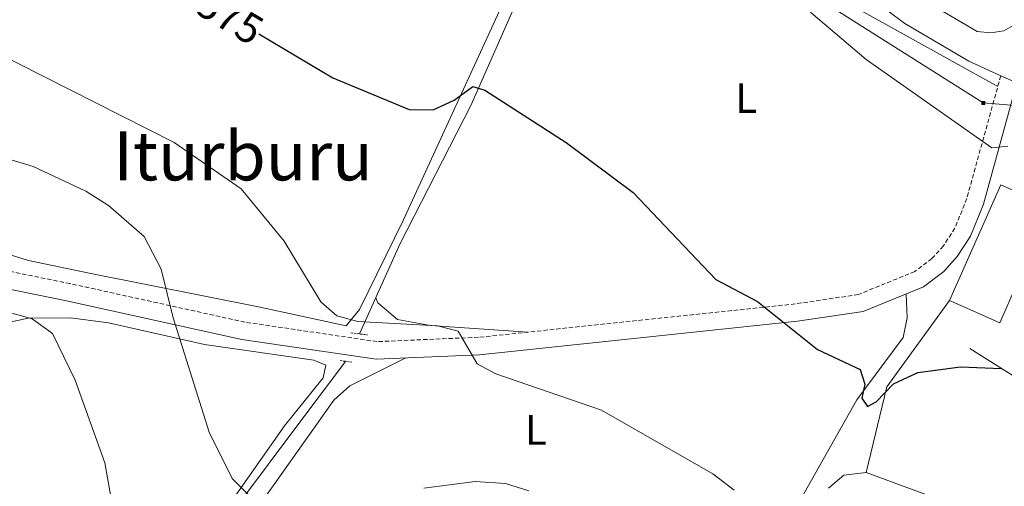
# Model space of a CAD drawing. Units: metres. Extents: x 616717 to 621223, y 4733653 to 4736700.
# Drawn here: x 618469 to 618701, y 4734578 to 4734688 of the extents above; entities that cross this region are included whole.
import ezdxf
from ezdxf.enums import TextEntityAlignment as Align

# ---------------------------------------------------------------- set-up
doc = ezdxf.new("R2010")
doc.units = ezdxf.units.M
doc.header["$MEASUREMENT"] = 0
doc.linetypes.add('TRAZOS', pattern=[0.75, 0.5, -0.25])
doc.linetypes.add('TRAZOSX2', pattern=[1.5, 1, -0.5])
for name, color, linetype, lineweight in [('Carátula', 7, 'Continuous', 5), ('Level 13', 5, 'Continuous', 0), ('Level 15', 1, 'Continuous', 0), ('Level 16', 1, 'Continuous', 13), ('Level 20', 19, 'Continuous', 0), ('Level 21', 19, 'Continuous', 0), ('Level 32', 19, 'Continuous', 0), ('Level 36', 19, 'Continuous', 40), ('Level 37', 92, 'Continuous', 0), ('Level 4', 36, 'Continuous', 30), ('Level 41', 19, 'Continuous', 0), ('Level 45', 19, 'Continuous', 0), ('Level 5', 36, 'Continuous', 0), ('Level 52', 1, 'Continuous', 13), ('Level 54', 13, 'Continuous', 0)]:
    doc.layers.add(name, color=color, linetype=linetype, lineweight=lineweight)
doc.styles.add('Arial', font='ARIAL.TTF', dxfattribs={"height": 0.2})

# ---------------------------------------------------------------- blocks, each defined once
blk = doc.blocks.new('5TME')
at = {"layer": 'Carátula', "color": 250, "linetype": 'Continuous', "lineweight": 5}
for p, q in [((3.7, 3.8), (-3.7, -3.8)), ((-3.7, 3.7), (3.8, -3.8))]:
    blk.add_line(p, q, dxfattribs=at)
at = {"layer": 'Carátula', "color": 250, "linetype": 'Continuous', "lineweight": 5, "flags": 128}
blk.add_lwpolyline([(-3.7, -3.8), (3.8, -3.8), (3.8, 3.7), (-3.7, 3.7), (-3.7, -3.8)], dxfattribs=at)

msp = doc.modelspace()

# ---------------------------------------------------------------- linework, layer by layer
at = {"layer": 'Level 13', "color": 5, "linetype": 'Continuous', "lineweight": 0, "ltscale": 0.5}
for points in [[(618549.01, 4734614.14, 578.61), (618558.55, 4734635.37, 577.09), (618575.19, 4734667.86, 573.98), (618594.71, 4734712.24, 571.59), (618601.75, 4734729.9, 570.49), (618609.83, 4734752.33, 567.99)], [(618492.68, 4734420.95, 604.61), (618487.77, 4734452.43, 599.76), (618484.15, 4734481.14, 597.21), (618480.25, 4734502.05, 596), (618479.24, 4734514.4, 594.44), (618480.64, 4734522.16, 593.09), (618485.9, 4734531.36, 591.37), (618496.65, 4734546.23, 588.58), (618520.11, 4734573.5, 584.88), (618535.18, 4734593.71, 581.52), (618545.68, 4734607.7, 580.51)]]:
    msp.add_polyline3d(points, dxfattribs=at)
at = {"layer": 'Level 15', "linetype": 'Continuous', "lineweight": 13}
for points in [[(618687.67, 4734621.97, 582.41), (618699.71, 4734649.19, 582.41), (618709.28, 4734644.95, 582.41)], [(618709.28, 4734644.95, 582.41), (618711.49, 4734643.98, 582.41), (618699.45, 4734616.76, 582.41), (618687.67, 4734621.97, 582.41)]]:
    msp.add_polyline3d(points, dxfattribs=at)
at = {"layer": 'Level 16', "color": 1, "linetype": 'Continuous', "lineweight": 13, "ltscale": 0.5}
msp.add_polyline3d([(618738.76, 4734601.25, 572.16), (618729.88, 4734587.13, 575.58), (618692.44, 4734610.7, 575.01)], dxfattribs=at)
at = {"layer": 'Level 20', "color": 92, "linetype": 'Continuous', "lineweight": 0, "ltscale": 0.5}
msp.add_polyline3d([(618751.34, 4734622.97, 575.58), (618723.3, 4734561.24, 580.89), (618668.05, 4734581.59, 580.13), (618672.92, 4734601.68, 577.67), (618687.67, 4734621.97, 577.29)], dxfattribs=at)
at = {"layer": 'Level 21', "color": 19, "linetype": 'Continuous', "lineweight": 13}
for points in [[(618467.15, 4734865.45, 564.28), (618536.97, 4734819.05, 566.55), (618562.09, 4734800.69, 567.51), (618580.95, 4734784.27, 567.89), (618603.41, 4734761.37, 568.1), (618650.49, 4734709.11, 568.29), (618665.17, 4734696.07, 568.15), (618677.18, 4734687.12, 568.23), (618692.16, 4734678.22, 568.37), (618699.7, 4734674.82, 568.42), (618703.49, 4734673.11, 568.45), (618705.84, 4734672.05, 568.46), (618716.1, 4734668.87, 568.53), (618730.81, 4734665.8, 568.34), (618747.79, 4734663.42, 568.15), (618767.72, 4734661.57, 568.61)], [(618694.14, 4734685.19, 568.37), (618681.07, 4734692.96, 568.23), (618669.6, 4734701.51, 568.15), (618655.44, 4734714.09, 568.29), (618608.52, 4734766.17, 568.1), (618585.76, 4734789.38, 567.89), (618583.18, 4734791.63, 567.85), (618594.87, 4734785.99, 567.18), (618616.84, 4734773.28, 567.47), (618684.86, 4734729.55, 564.45), (618710.39, 4734716.03, 564.07), (618711.21, 4734715.11, 564.14), (618711.75, 4734714.01, 564.2), (618711.96, 4734712.8, 564.27), (618711.84, 4734711.58, 564.34), (618705.16, 4734689.31, 566.57), (618703.17, 4734686.9, 566.88), (618700.45, 4734685.35, 567.19), (618697.36, 4734684.89, 567.5), (618694.14, 4734685.19, 567.61)]]:
    msp.add_polyline3d(points, dxfattribs=at)
at = {"layer": 'Level 21', "color": 19, "linetype": 'Continuous', "lineweight": 0}
msp.add_polyline3d([(618703.49, 4734673.11, 568.18), (618695.6, 4734644.64, 571.04), (618692.58, 4734637.11, 571.55), (618689.47, 4734632.31, 571.89), (618686.31, 4734628.8, 572.16), (618681.56, 4734625.22, 572.67), (618667.32, 4734619.41, 573.49), (618651.92, 4734617.12, 574.25), (618577.24, 4734609.25, 579.31), (618552.94, 4734608.21, 580.84), (618521.34, 4734612.87, 582.8), (618480.14, 4734621.94, 587.53), (618465.18, 4734625, 588.5), (618458.91, 4734627.3, 588.08)], dxfattribs=at)
at = {"layer": 'Level 21', "color": 19, "linetype": 'TRAZOSX2', "lineweight": 0}
msp.add_polyline3d([(618699.7, 4734674.82, 568.18), (618691.7, 4734645.96, 571.04), (618688.92, 4734639.01, 571.55), (618686.2, 4734634.82, 571.89), (618683.52, 4734631.85, 572.16), (618679.51, 4734628.82, 572.67), (618666.23, 4734623.41, 573.49), (618651.4, 4734621.2, 574.25), (618576.94, 4734613.35, 579.31), (618553.15, 4734612.34, 580.84), (618522.09, 4734616.91, 582.8), (618481, 4734625.96, 587.53), (618466.3, 4734628.96, 588.5)], dxfattribs=at)
at = {"layer": 'Level 21', "color": 1, "linetype": 'TRAZOS', "lineweight": 0}
for points in [[(618546.95, 4734614.38, 581.08), (618550.91, 4734613.93, 580.89)], [(618544.46, 4734607.88, 581.08), (618547.43, 4734607.46, 580.89)]]:
    msp.add_polyline3d(points, dxfattribs=at)
at = {"layer": 'Level 32', "color": 6, "linetype": 'Continuous', "lineweight": 0, "ltscale": 0.5}
msp.add_polyline3d([(618136.17, 4735026.88, 550.2), (618291.98, 4734928.02, 560.24), (618449.46, 4734826.28, 564.99), (618599.68, 4734729.06, 570.58), (618695.58, 4734668.41, 569.38), (618835.11, 4734656.77, 571.1), (619017.83, 4734738.44, 572.7), (619173.11, 4734812.11, 573.04), (619331.79, 4734883.27, 575.01), (619485.75, 4734955.95, 578.16), (619613.78, 4735014.88, 581.09), (619745.3, 4735075.54, 570.01), (619869.88, 4735131.7, 569.31), (620043.12, 4735212.1, 560.12), (620180.37, 4735274.91, 582.48), (620255.88, 4735315.28, 590.01)], dxfattribs=at)
at = {"layer": 'Level 36', "color": 92, "linetype": 'Continuous', "lineweight": 0}
for points in [[(618459.47, 4734634.99, 588.33), (618471.19, 4734631.39, 588.5), (618485.85, 4734628.32, 587.61), (618525.26, 4734620.48, 581.57), (618545.88, 4734616.05, 579.39), (618549.03, 4734619.88, 578.82), (618559.27, 4734640.82, 576.6), (618584.06, 4734694.96, 572.64), (618594, 4734721.01, 570.94), (618605.23, 4734747.54, 570.09), (618605.48, 4734752.53, 569.9), (618603.1, 4734756.93, 569.51), (618575.91, 4734786.09, 568.12), (618550.17, 4734806.68, 567.11), (618503.61, 4734838.81, 565.93), (618481.2, 4734853.53, 564.4), (618449.3, 4734873.09, 563.64)], [(618699, 4734672.28, 569.12), (618666.82, 4734690.12, 569.12), (618658.76, 4734696, 569.06), (618638.92, 4734716.41, 568.99), (618622.5, 4734735.25, 569.5), (618613.29, 4734747.29, 569.98), (618608.95, 4734748.3, 570.07), (618608.33, 4734748.17, 570.09)], [(618588.59, 4734614.58, 578.99), (618565.65, 4734616.13, 579.94), (618557.96, 4734617.52, 579.37), (618553.3, 4734621.44, 579.37), (618552.84, 4734622.66, 578.8)], [(618677.44, 4734623.54, 572.91), (618677.68, 4734617.94, 573.66), (618676.76, 4734613.27, 574.25), (618665.89, 4734598.63, 575.75), (618649.02, 4734568.8, 577.64)], [(618460.33, 4734615.47, 592.93), (618471.17, 4734617.82, 590.28), (618481.09, 4734617.95, 589.1), (618490.03, 4734616.73, 588), (618512.58, 4734611.69, 584.58), (618538.29, 4734608, 581.17), (618541.13, 4734606.8, 580.98), (618540.45, 4734603.82, 581.36), (618531.36, 4734592.56, 583.06), (618519.94, 4734576.24, 585.24)], [(618524.32, 4734572.26, 585.43), (618542.99, 4734598.57, 582.2), (618546.72, 4734601.93, 581.87), (618559.9, 4734608.51, 580.4)], [(618668.05, 4734581.59, 577.67), (618662.81, 4734580.99, 577.67), (618659.2, 4734577.93, 578.23)]]:
    msp.add_polyline3d(points, dxfattribs=at)
at = {"layer": 'Level 4', "color": 36, "linetype": 'Continuous', "lineweight": 30}
msp.add_polyline3d([(618525.37, 4734684.69, 575.01), (618542.73, 4734674.34, 575.01), (618560.67, 4734666.86, 575.01), (618566.28, 4734666.82, 575.01), (618571.24, 4734669.09, 575.01), (618575.61, 4734672.28, 575.01), (618578.48, 4734671.43, 575.01), (618597.59, 4734659.13, 575.01), (618613.28, 4734647.34, 575.01), (618632.76, 4734626.96, 575.01), (618642.49, 4734621.79, 575.01), (618656.64, 4734610.51, 575.01), (618666.62, 4734605.75, 575.01), (618667.78, 4734602.32, 575.01), (618667.03, 4734599.03, 575.01), (618668.36, 4734597.12, 575.01), (618670.42, 4734598.17, 575.01), (618674.47, 4734602.38, 575.01), (618680.18, 4734605.11, 575.01), (618690.25, 4734606.4, 575.01), (618699.85, 4734606.03, 575.01)], dxfattribs=at)
at = {"layer": 'Level 5', "color": 36, "linetype": 'Continuous', "lineweight": 0}
for points in [[(618701.39, 4734658.3, 570.01), (618697.62, 4734657.87, 570.01), (618668.06, 4734678.62, 570.01), (618655.05, 4734689.7, 570.01), (618649.23, 4734699.54, 570.01), (618636.88, 4734713.26, 570.01), (618611.69, 4734739.8, 570.01), (618603.74, 4734744.21, 570.01), (618598.84, 4734745.13, 570.01), (618572.62, 4734746.6, 570.01), (618560.13, 4734745.28, 570.01), (618542.15, 4734741.85, 570.01), (618527.62, 4734741.63, 570.01), (618473.56, 4734751.26, 570.01), (618460.43, 4734754.83, 570.01)], [(618462.35, 4734680.93, 580.01), (618505.43, 4734659.11, 580.01), (618521.21, 4734648.21, 580.01), (618531.27, 4734635.93, 580.01), (618539.94, 4734621.72, 580.01), (618543.66, 4734618.36, 580.01), (618548.63, 4734617.05, 580.01), (618567.36, 4734616.06, 580.01), (618572.2, 4734614.8, 580.01), (618576.66, 4734607.15, 580.01), (618581.07, 4734604.75, 580.01), (618605.84, 4734596.21, 580.01), (618632.04, 4734581.29, 580.01), (618637.08, 4734577.43, 580.01)], [(618523.32, 4734575.93, 585.01), (618519.07, 4734580.17, 585.01), (618513.66, 4734591.07, 585.01), (618505.19, 4734617.89, 585.01), (618502.36, 4734629.35, 585.01), (618498.43, 4734637, 585.01), (618489.99, 4734644.36, 585.01), (618484.73, 4734647.73, 585.01), (618472.3, 4734653.47, 585.01), (618453.95, 4734659.07, 585.01)], [(618493.34, 4734560.54, 590.01), (618489.14, 4734583.89, 590.01), (618482.21, 4734603.24, 590.01), (618476.9, 4734614.24, 590.01), (618472.08, 4734617.68, 590.01), (618451.05, 4734623.58, 590.01)], [(618588.82, 4734577.29, 585.01), (618583.35, 4734578.99, 585.01), (618576.18, 4734579.49, 585.01), (618564.13, 4734577.87, 585.01)]]:
    msp.add_polyline3d(points, dxfattribs=at)
at = {"layer": 'Level 52', "color": 1, "linetype": 'Continuous', "lineweight": 13}
msp.add_polyline3d([(618687.67, 4734621.97, 582.41), (618699.71, 4734649.19, 582.41), (618709.28, 4734644.95, 582.41), (618711.49, 4734643.98, 582.41), (618699.45, 4734616.76, 582.41), (618687.67, 4734621.97, 582.41)], close=True, dxfattribs=at)
at = {"layer": 'Level 54', "color": 13, "linetype": 'Continuous', "lineweight": 0}
msp.add_polyline3d([(618944.15, 4734762.06, 567.07), (618926.22, 4734751.5, 567.5), (618913.84, 4734743.05, 567.77), (618848.14, 4734689.9, 569.1), (618833.5, 4734681.78, 569.02), (618813.01, 4734672.68, 569.21), (618809.18, 4734671.46, 568.83), (618792.99, 4734666.83, 568.83), (618767.72, 4734661.57, 568.61), (618747.79, 4734663.42, 568.15), (618730.81, 4734665.8, 568.34), (618716.1, 4734668.87, 568.53), (618705.84, 4734672.05, 568.46), (618703.49, 4734673.11, 568.45), (618699.7, 4734674.82, 568.18), (618692.16, 4734678.22, 568.37), (618677.18, 4734687.12, 568.23), (618665.17, 4734696.07, 568.15), (618650.49, 4734709.11, 568.29), (618603.41, 4734761.37, 568.1), (618580.95, 4734784.27, 567.89), (618562.09, 4734800.69, 567.51), (618536.97, 4734819.05, 566.55), (618467.15, 4734865.45, 564.28)], dxfattribs=at)
at = {"layer": 'Level 54', "color": 19, "linetype": 'Continuous', "lineweight": 0}
msp.add_polyline3d([(618694.14, 4734685.19, 568.37), (618681.07, 4734692.96, 568.23), (618669.6, 4734701.51, 568.15), (618655.44, 4734714.09, 568.29), (618608.52, 4734766.17, 568.1), (618585.76, 4734789.38, 567.89), (618583.18, 4734791.63, 567.85), (618594.87, 4734785.99, 567.18), (618616.84, 4734773.28, 567.47), (618684.86, 4734729.55, 564.45), (618710.39, 4734716.03, 564.07), (618711.21, 4734715.11, 564.14), (618711.75, 4734714.01, 564.2), (618711.96, 4734712.8, 564.27), (618711.84, 4734711.58, 564.34), (618705.16, 4734689.31, 566.57), (618703.17, 4734686.9, 566.88), (618700.45, 4734685.35, 567.19), (618697.36, 4734684.89, 567.5), (618694.14, 4734685.19, 568.37)], close=True, dxfattribs=at)

# ---------------------------------------------------------------- block references
at = {"layer": 'Level 32', "color": 19, "linetype": 'Continuous', "lineweight": 0, "xscale": 0.09999983015004542, "yscale": 0.09999983015004542}
msp.add_blockref('5TME', (618695.58, 4734668.41, 569.38), dxfattribs=at)

# ---------------------------------------------------------------- texts
at = {"layer": 'Level 37', "color": 92, "linetype": 'Continuous', "lineweight": 0, "style": 'Arial'}
for p in [(618639.86, 4734669.56, 572.33), (618590.47, 4734591.61, 582.1)]:
    msp.add_text('L', height=7, dxfattribs=at).set_placement(p, align=Align.MIDDLE_CENTER)
at = {"layer": 'Level 41', "color": 39, "linetype": 'Continuous', "lineweight": 0, "style": 'Arial'}
msp.add_text('575', height=7, rotation=-30.8154, dxfattribs=at).set_placement((618518.56, 4734688.76, 575.01), align=Align.MIDDLE_CENTER)
at = {"layer": 'Level 45', "color": 19, "linetype": 'Continuous', "lineweight": 0, "style": 'Arial'}
msp.add_text('Iturburu', height=11.5, dxfattribs=at).set_placement((618521.63, 4734655.98, 580.83), align=Align.MIDDLE_CENTER)

doc.saveas('drawing.dxf')
